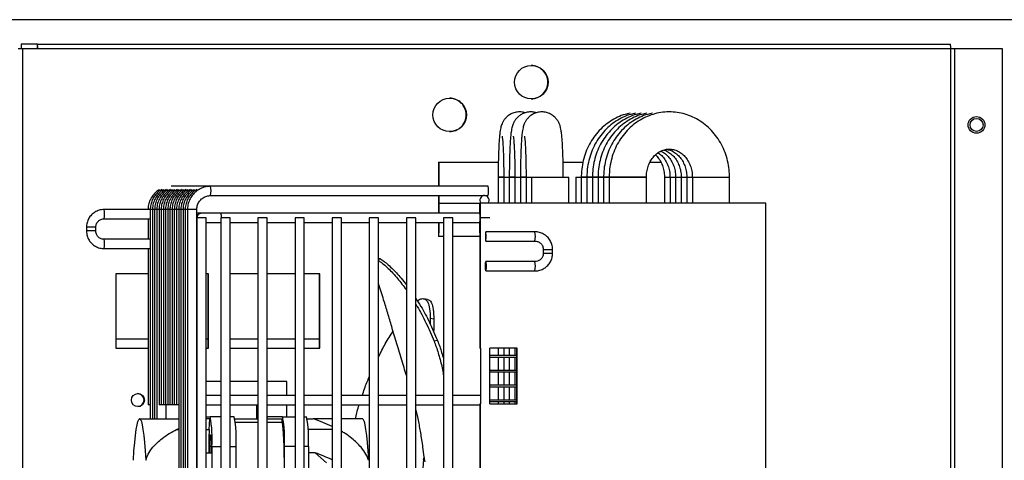
# Model space of a CAD drawing. Units: millimetres. Extents: x 19805 to 43817, y 301 to 7730.
# Drawn here: x 21750 to 22015, y 3484 to 3603 of the extents above; entities that cross this region are included whole.
import ezdxf

# ---------------------------------------------------------------- set-up
doc = ezdxf.new("R2010")
doc.units = ezdxf.units.MM

msp = doc.modelspace()

# ---------------------------------------------------------------- linework, layer by layer
at = {"color": 7, "linetype": 'Continuous', "lineweight": 25}
for p, q in [((22046.44, 3602.85), (21696.14, 3602.85)), ((21750.83, 3596.26), (21750.83, 3595.06)), ((21755.2, 3596.26), (21750.83, 3596.26)), ((21755.2, 3596.26), (22000.74, 3596.26)), ((21755.2, 3595.06), (21755.2, 3596.26)), ((21751.28, 3595.05), (21750, 3595.05)), ((21755.2, 3595.06), (21750.83, 3595.06)), ((21755.27, 3595.05), (21751.28, 3595.05)), ((22000.81, 3595.05), (21755.27, 3595.05)), ((22000.81, 3314.05), (22000.81, 3595.05)), ((22001.95, 3595.05), (22000.81, 3595.05)), ((22001.95, 3314.05), (22001.95, 3595.05)), ((22001.96, 3595.05), (22001.95, 3595.05)), ((22001.96, 3314.05), (22001.96, 3595.05)), ((22014.75, 3595.05), (22001.96, 3595.05)), ((22014.75, 3314.05), (22014.75, 3595.05)), ((21863.08, 3564.55), (21863.08, 3558.05)), ((21863.08, 3564.55), (21863.14, 3564.55)), ((21863.14, 3564.55), (21863.14, 3558.05)), ((21863.14, 3564.55), (21879.13, 3564.55)), ((21896.55, 3564.55), (21901.89, 3564.55)), ((21919.95, 3564.55), (21922.81, 3564.55)), ((21879.09, 3560.55), (21879.09, 3553.55)), ((21879.09, 3560.55), (21880.59, 3560.55)), ((21879.1, 3560.55), (21879.09, 3560.55)), ((21880.59, 3560.55), (21879.1, 3560.55)), ((21880.59, 3560.55), (21880.59, 3553.55)), ((21880.59, 3560.55), (21882.1, 3560.55)), ((21880.59, 3560.55), (21882.1, 3560.55)), ((21882.09, 3560.55), (21882.09, 3553.55)), ((21882.09, 3560.55), (21883.59, 3560.55)), ((21882.1, 3560.55), (21882.09, 3560.55)), ((21883.59, 3560.55), (21882.1, 3560.55)), ((21883.59, 3560.55), (21883.59, 3553.55)), ((21883.59, 3560.55), (21885.1, 3560.55)), ((21883.59, 3560.55), (21885.1, 3560.55)), ((21885.09, 3560.55), (21885.09, 3553.55)), ((21885.09, 3560.55), (21886.59, 3560.55)), ((21885.1, 3560.55), (21885.09, 3560.55)), ((21886.6, 3560.55), (21885.1, 3560.55)), ((21886.59, 3560.55), (21886.59, 3553.55)), ((21886.59, 3560.55), (21888.1, 3560.55)), ((21886.59, 3560.55), (21888.1, 3560.55)), ((21888.09, 3560.55), (21888.09, 3553.55)), ((21888.09, 3560.55), (21898.09, 3560.55)), ((21898.09, 3553.55), (21898.09, 3560.55)), ((21899.95, 3560.55), (21899.95, 3553.55)), ((21899.95, 3560.55), (21901.45, 3560.55)), ((21901.45, 3560.55), (21901.45, 3553.55)), ((21901.45, 3560.55), (21902.95, 3560.55)), ((21902.95, 3560.55), (21901.45, 3560.55)), ((21902.95, 3560.55), (21902.95, 3553.55)), ((21902.95, 3560.55), (21904.45, 3560.55)), ((21904.45, 3560.55), (21902.95, 3560.55)), ((21904.45, 3560.55), (21904.45, 3553.55)), ((21904.45, 3560.55), (21905.95, 3560.55)), ((21905.95, 3560.55), (21904.45, 3560.55)), ((21905.95, 3560.55), (21905.95, 3553.55)), ((21905.95, 3560.55), (21907.41, 3560.55)), ((21907.45, 3560.55), (21905.95, 3560.55)), ((21907.45, 3560.55), (21907.45, 3553.55)), ((21907.45, 3560.55), (21908.95, 3560.55)), ((21908.95, 3560.55), (21907.45, 3560.55)), ((21908.95, 3560.55), (21908.95, 3553.55)), ((21908.95, 3560.55), (21918.95, 3560.55)), ((21916.71, 3560.55), (21908.95, 3560.55)), ((21918.95, 3560.55), (21916.71, 3560.55)), ((21918.95, 3553.55), (21918.95, 3560.55)), ((21923.82, 3560.55), (21923.82, 3553.55)), ((21923.82, 3560.55), (21925.32, 3560.55)), ((21923.82, 3560.55), (21925.32, 3560.55)), ((21925.32, 3560.55), (21925.32, 3553.55)), ((21925.32, 3560.55), (21926.82, 3560.55)), ((21925.32, 3560.55), (21926.82, 3560.55)), ((21926.82, 3560.55), (21926.82, 3553.55)), ((21926.82, 3560.55), (21928.32, 3560.55)), ((21926.82, 3560.55), (21928.32, 3560.55)), ((21928.32, 3560.55), (21928.32, 3553.55)), ((21928.32, 3560.55), (21929.82, 3560.55)), ((21928.32, 3560.55), (21929.82, 3560.55)), ((21929.82, 3560.55), (21929.82, 3553.55)), ((21929.82, 3560.55), (21931.32, 3560.55)), ((21929.82, 3560.55), (21931.32, 3560.55)), ((21931.32, 3560.55), (21931.32, 3553.55)), ((21931.32, 3560.55), (21941.32, 3560.55)), ((21931.32, 3560.55), (21941.32, 3560.55)), ((21941.32, 3553.55), (21941.32, 3560.55)), ((21791.77, 3558.05), (21791.18, 3558.05)), ((21792.36, 3558.05), (21791.77, 3558.05)), ((21792.95, 3558.05), (21792.36, 3558.05)), ((21793.54, 3558.05), (21792.95, 3558.05)), ((21794.12, 3558.05), (21793.54, 3558.05)), ((21794.71, 3558.05), (21794.12, 3558.05)), ((21795.3, 3558.05), (21794.71, 3558.05)), ((21795.89, 3558.05), (21795.3, 3558.05)), ((21796.48, 3558.05), (21795.89, 3558.05)), ((21797.06, 3558.05), (21796.48, 3558.05)), ((21797.65, 3558.05), (21797.06, 3558.05)), ((21798.24, 3558.05), (21797.65, 3558.05)), ((21798.83, 3558.05), (21798.24, 3558.05)), ((21799.42, 3558.05), (21798.83, 3558.05)), ((21800, 3558.05), (21799.42, 3558.05)), ((21800.59, 3558.05), (21800, 3558.05)), ((21801.18, 3558.05), (21800.59, 3558.05)), ((21801.77, 3558.05), (21801.18, 3558.05)), ((21876.38, 3558.05), (21801.77, 3558.05)), ((21801.77, 3555.55), (21875.14, 3555.55)), ((21863.08, 3555.55), (21863.08, 3550.8)), ((21863.14, 3555.55), (21863.14, 3550.8)), ((21875.43, 3555.55), (21875.14, 3555.55)), ((21875.43, 3555.55), (21876.38, 3555.55)), ((21785.53, 3551.8), (21773.12, 3551.8)), ((21785.53, 3551.8), (21785.53, 3495.55)), ((21786.12, 3551.8), (21786.12, 3495.55)), ((21786.71, 3551.8), (21786.71, 3495.55)), ((21787.3, 3551.8), (21787.3, 3495.55)), ((21787.88, 3551.8), (21787.88, 3499.3)), ((21788.47, 3551.8), (21788.47, 3499.3)), ((21789.06, 3551.8), (21789.06, 3499.3)), ((21789.65, 3551.8), (21789.65, 3499.3)), ((21790.24, 3551.8), (21790.24, 3499.3)), ((21790.82, 3551.8), (21790.82, 3499.3)), ((21791.41, 3551.8), (21791.41, 3499.3)), ((21792, 3551.8), (21792, 3499.3)), ((21792.59, 3551.8), (21792.59, 3499.3)), ((21793.18, 3551.8), (21793.18, 3357.3)), ((21793.76, 3551.8), (21793.76, 3357.3)), ((21794.35, 3551.8), (21794.35, 3357.3)), ((21794.94, 3551.8), (21794.94, 3357.3)), ((21795.53, 3551.8), (21795.53, 3357.3)), ((21798.03, 3357.3), (21798.03, 3551.8)), ((21863.17, 3553.55), (21863.17, 3550.8)), ((21863.17, 3553.55), (21874.09, 3553.55)), ((21874.09, 3553.55), (21874.09, 3550.78)), ((21874.09, 3553.55), (21874.12, 3553.55)), ((21874.12, 3553.55), (21874.12, 3550.55)), ((21874.12, 3553.55), (21874.18, 3553.55)), ((21874.18, 3553.55), (21874.18, 3544.55)), ((21874.24, 3553.55), (21874.18, 3553.55)), ((21874.18, 3553.55), (21874.18, 3514.55)), ((21874.24, 3553.55), (21874.24, 3514.55)), ((21951.1, 3553.55), (21874.24, 3553.55)), ((21951.1, 3355.55), (21951.1, 3553.55)), ((21773.12, 3549.3), (21785.53, 3549.3)), ((21784.94, 3549.3), (21784.94, 3543.8)), ((21799.31, 3550.8), (21798.03, 3550.8)), ((21798.07, 3549.55), (21798.07, 3359.55)), ((21800.57, 3549.55), (21798.07, 3549.55)), ((21804.6, 3550.8), (21799.31, 3550.8)), ((21800.57, 3359.55), (21800.57, 3549.55)), ((21804.5, 3549.55), (21804.5, 3359.55)), ((21807, 3549.55), (21804.5, 3549.55)), ((21874.07, 3550.8), (21804.6, 3550.8)), ((21807, 3359.55), (21807, 3549.55)), ((21814.48, 3549.55), (21814.48, 3359.55)), ((21816.98, 3549.55), (21814.48, 3549.55)), ((21816.98, 3359.55), (21816.98, 3549.55)), ((21824.46, 3549.55), (21824.46, 3359.55)), ((21826.96, 3549.55), (21824.46, 3549.55)), ((21826.96, 3359.55), (21826.96, 3549.55)), ((21834.44, 3549.55), (21834.44, 3359.55)), ((21836.94, 3549.55), (21834.44, 3549.55)), ((21836.94, 3359.55), (21836.94, 3549.55)), ((21844.43, 3549.55), (21844.43, 3359.55)), ((21846.93, 3549.55), (21844.43, 3549.55)), ((21846.93, 3359.55), (21846.93, 3549.55)), ((21854.41, 3549.55), (21854.41, 3359.55)), ((21856.91, 3549.55), (21854.41, 3549.55)), ((21856.91, 3359.55), (21856.91, 3549.55)), ((21864.39, 3549.55), (21864.39, 3359.55)), ((21866.89, 3549.55), (21864.39, 3549.55)), ((21866.89, 3359.55), (21866.89, 3549.55)), ((21874.12, 3548.55), (21874.12, 3545.55)), ((21876.86, 3549.55), (21874.41, 3549.55)), ((21768.37, 3547.05), (21768.37, 3546.05)), ((21770.87, 3546.05), (21770.87, 3547.05)), ((21798.03, 3548.3), (21798.07, 3548.3)), ((21800.57, 3548.3), (21804.5, 3548.3)), ((21807, 3548.3), (21814.48, 3548.3)), ((21816.98, 3548.3), (21824.46, 3548.3)), ((21826.96, 3548.3), (21834.44, 3548.3)), ((21836.94, 3548.3), (21844.43, 3548.3)), ((21846.93, 3548.3), (21854.41, 3548.3)), ((21856.91, 3548.3), (21864.39, 3548.3)), ((21863.08, 3548.3), (21863.08, 3544.55)), ((21863.14, 3548.3), (21863.14, 3545.55)), ((21863.17, 3548.3), (21863.17, 3545.55)), ((21866.89, 3548.3), (21874.07, 3548.3)), ((21874.09, 3548.33), (21874.09, 3545.55)), ((21785.53, 3543.8), (21773.12, 3543.8)), ((21864.39, 3544.55), (21863.08, 3544.55)), ((21863.17, 3545.55), (21863.14, 3545.55)), ((21874.18, 3544.55), (21866.89, 3544.55)), ((21874.12, 3545.55), (21874.09, 3545.55)), ((21875.72, 3545.44), (21875.7, 3545.03)), ((21875.7, 3545.03), (21875.7, 3544.55)), ((21875.7, 3544.55), (21875.7, 3544.07)), ((21875.7, 3544.07), (21875.72, 3543.67)), ((21875.74, 3545.71), (21875.72, 3545.44)), ((21875.72, 3543.67), (21875.74, 3543.4)), ((21875.77, 3545.8), (21875.74, 3545.71)), ((21875.74, 3543.4), (21875.77, 3543.3)), ((21889, 3545.8), (21875.77, 3545.8)), ((21875.8, 3545.71), (21875.77, 3545.8)), ((21875.77, 3543.3), (21875.8, 3543.4)), ((21875.77, 3543.3), (21889, 3543.3)), ((21875.82, 3545.44), (21875.8, 3545.71)), ((21875.8, 3543.4), (21875.82, 3543.67)), ((21875.84, 3545.03), (21875.82, 3545.44)), ((21875.82, 3543.67), (21875.84, 3544.07)), ((21875.85, 3544.55), (21875.84, 3545.03)), ((21875.84, 3544.07), (21875.85, 3544.55)), ((21773.12, 3541.3), (21785.53, 3541.3)), ((21784.94, 3541.3), (21784.94, 3499.3)), ((21891.24, 3541.05), (21891.24, 3540.05)), ((21893.74, 3540.05), (21893.74, 3541.05)), ((21846.93, 3538.61), (21846.93, 3538.61)), ((21875.7, 3537.03), (21875.72, 3537.44)), ((21875.7, 3536.55), (21875.7, 3537.03)), ((21875.7, 3536.07), (21875.7, 3536.55)), ((21875.72, 3535.67), (21875.7, 3536.07)), ((21875.72, 3537.44), (21875.74, 3537.71)), ((21875.74, 3535.4), (21875.72, 3535.67)), ((21875.74, 3537.71), (21875.77, 3537.8)), ((21875.77, 3535.3), (21875.74, 3535.4)), ((21889, 3537.8), (21875.77, 3537.8)), ((21875.77, 3537.8), (21875.8, 3537.71)), ((21875.8, 3535.4), (21875.77, 3535.3)), ((21875.77, 3535.3), (21889, 3535.3)), ((21875.8, 3537.71), (21875.82, 3537.44)), ((21875.82, 3535.67), (21875.8, 3535.4)), ((21875.82, 3537.44), (21875.84, 3537.03)), ((21875.84, 3536.07), (21875.82, 3535.67)), ((21875.84, 3537.03), (21875.85, 3536.55)), ((21875.85, 3536.55), (21875.84, 3536.07)), ((21784.94, 3534.55), (21776.24, 3534.55)), ((21776.24, 3534.55), (21776.24, 3514.55)), ((21798.07, 3534.55), (21798.03, 3534.55)), ((21801.19, 3534.55), (21800.57, 3534.55)), ((21801.12, 3514.55), (21801.12, 3534.55)), ((21801.19, 3514.55), (21801.19, 3534.55)), ((21814.48, 3534.55), (21807, 3534.55)), ((21824.46, 3534.55), (21816.98, 3534.55)), ((21831.12, 3534.55), (21826.96, 3534.55)), ((21831.04, 3514.55), (21831.04, 3534.55)), ((21831.12, 3514.55), (21831.12, 3534.55)), ((21860.08, 3527.64), (21859.09, 3527.82)), ((21861.81, 3522.34), (21860.84, 3522.46)), ((21784.94, 3516.9), (21776.24, 3516.9)), ((21798.07, 3516.9), (21798.03, 3516.9)), ((21801.12, 3516.9), (21800.57, 3516.9)), ((21814.48, 3516.9), (21807, 3516.9)), ((21824.46, 3516.9), (21816.98, 3516.9)), ((21831.04, 3516.9), (21826.96, 3516.9)), ((21776.24, 3514.55), (21784.94, 3514.55)), ((21798.03, 3514.55), (21798.07, 3514.55)), ((21800.57, 3514.55), (21801.19, 3514.55)), ((21807, 3514.55), (21814.48, 3514.55)), ((21816.98, 3514.55), (21824.46, 3514.55)), ((21826.96, 3514.55), (21831.12, 3514.55)), ((21862.79, 3516.54), (21861.84, 3516.42)), ((21874.18, 3514.55), (21874.24, 3514.55)), ((21874.41, 3514.55), (21874.24, 3514.55)), ((21874.37, 3514.55), (21874.37, 3499.55)), ((21884.22, 3514.55), (21876.86, 3514.55)), ((21876.87, 3499.55), (21876.87, 3514.55)), ((21879.09, 3514.55), (21879.09, 3512.55)), ((21880.59, 3514.55), (21880.59, 3512.55)), ((21882.09, 3514.55), (21882.09, 3512.55)), ((21883.59, 3514.55), (21883.59, 3512.55)), ((21884.16, 3499.55), (21884.16, 3514.55)), ((21884.22, 3499.55), (21884.22, 3514.55)), ((21884.16, 3512.55), (21876.87, 3512.55)), ((21884.16, 3512.05), (21876.87, 3512.05)), ((21879.09, 3512.05), (21879.09, 3508.55)), ((21880.59, 3512.05), (21880.59, 3508.55)), ((21882.09, 3512.05), (21882.09, 3508.55)), ((21883.59, 3512.05), (21883.59, 3508.55)), ((21884.16, 3508.55), (21876.87, 3508.55)), ((21884.16, 3508.05), (21876.87, 3508.05)), ((21879.09, 3508.05), (21879.09, 3504.55)), ((21880.59, 3508.05), (21880.59, 3504.55)), ((21882.09, 3508.05), (21882.09, 3504.55)), ((21883.59, 3508.05), (21883.59, 3504.55)), ((21804.5, 3505.55), (21800.57, 3505.55)), ((21814.48, 3505.55), (21807, 3505.55)), ((21822.3, 3505.55), (21816.98, 3505.55)), ((21822.3, 3501.8), (21822.3, 3505.55)), ((21884.16, 3504.55), (21876.87, 3504.55)), ((21884.16, 3504.05), (21876.87, 3504.05)), ((21879.09, 3504.05), (21879.09, 3500.55)), ((21880.59, 3504.05), (21880.59, 3500.55)), ((21882.09, 3504.05), (21882.09, 3500.55)), ((21883.59, 3504.05), (21883.59, 3500.55)), ((21798.07, 3501.8), (21798.03, 3501.8)), ((21804.5, 3501.8), (21800.57, 3501.8)), ((21814.48, 3501.8), (21807, 3501.8)), ((21824.46, 3501.8), (21816.98, 3501.8)), ((21834.44, 3501.8), (21826.96, 3501.8)), ((21844.43, 3501.8), (21836.94, 3501.8)), ((21854.41, 3501.8), (21846.93, 3501.8)), ((21864.39, 3501.8), (21856.91, 3501.8)), ((21874.37, 3501.8), (21866.89, 3501.8)), ((21784.95, 3499.3), (21784.94, 3499.3)), ((21785.53, 3499.3), (21784.95, 3499.3)), ((21788.47, 3499.3), (21787.88, 3499.3)), ((21789.06, 3499.3), (21788.47, 3499.3)), ((21789.65, 3499.3), (21789.06, 3499.3)), ((21790.24, 3499.3), (21789.65, 3499.3)), ((21789.8, 3495.55), (21789.8, 3499.3)), ((21790.82, 3499.3), (21790.24, 3499.3)), ((21791.41, 3499.3), (21790.82, 3499.3)), ((21792, 3499.3), (21791.41, 3499.3)), ((21792.59, 3499.3), (21792, 3499.3)), ((21793.18, 3499.3), (21792.59, 3499.3)), ((21798.03, 3499.3), (21798.07, 3499.3)), ((21800.57, 3499.3), (21804.5, 3499.3)), ((21807, 3499.3), (21814.48, 3499.3)), ((21814.17, 3498.93), (21813.97, 3499.3)), ((21814.17, 3499.08), (21814.04, 3499.3)), ((21814.17, 3495.55), (21814.17, 3499.3)), ((21814.32, 3495.55), (21814.32, 3499.3)), ((21816.98, 3499.3), (21824.46, 3499.3)), ((21822.3, 3496.05), (21822.3, 3499.3)), ((21826.96, 3499.3), (21834.44, 3499.3)), ((21836.94, 3499.3), (21844.43, 3499.3)), ((21846.93, 3499.3), (21854.41, 3499.3)), ((21856.91, 3499.3), (21864.39, 3499.3)), ((21866.89, 3499.3), (21874.18, 3499.3)), ((21874.18, 3499.55), (21874.18, 3409.55)), ((21874.18, 3499.55), (21874.24, 3499.55)), ((21874.24, 3499.55), (21874.24, 3409.55)), ((21874.24, 3499.55), (21874.41, 3499.55)), ((21876.86, 3499.55), (21884.22, 3499.55)), ((21884.16, 3500.55), (21876.87, 3500.55)), ((21884.16, 3500.05), (21876.87, 3500.05)), ((21879.09, 3500.05), (21879.09, 3499.55)), ((21880.59, 3500.05), (21880.59, 3499.55)), ((21882.09, 3500.05), (21882.09, 3499.55)), ((21883.59, 3500.05), (21883.59, 3499.55)), ((21782.43, 3495.37), (21782.66, 3495.55)), ((21782.54, 3495.51), (21782.53, 3495.5)), ((21782.55, 3495.52), (21782.54, 3495.51)), ((21782.56, 3495.53), (21782.55, 3495.52)), ((21782.57, 3495.53), (21782.56, 3495.53)), ((21782.58, 3495.54), (21782.57, 3495.53)), ((21782.59, 3495.55), (21782.58, 3495.54)), ((21782.59, 3495.55), (21782.66, 3495.55)), ((21782.66, 3495.55), (21782.9, 3495.37)), ((21782.66, 3495.55), (21793.18, 3495.55)), ((21798.03, 3496.05), (21798.07, 3496.05)), ((21800.57, 3496.05), (21801.64, 3496.05)), ((21801.54, 3495.55), (21800.57, 3495.55)), ((21801.37, 3492.65), (21801.54, 3495.55)), ((21804.5, 3496.05), (21801.64, 3496.05)), ((21808.13, 3496.05), (21807, 3496.05)), ((21808.3, 3495.55), (21814.48, 3495.55)), ((21816.99, 3495.9), (21816.98, 3495.85)), ((21816.98, 3495.55), (21820.87, 3495.55)), ((21817.09, 3496.05), (21816.99, 3495.9)), ((21821.11, 3496.05), (21817.09, 3496.05)), ((21820.87, 3495.55), (21820.87, 3494.55)), ((21821.11, 3496.05), (21824.46, 3496.05)), ((21826.96, 3496.05), (21827.6, 3496.05)), ((21827.76, 3495.55), (21829.33, 3495.55)), ((21834.44, 3495.55), (21829.33, 3495.55)), ((21842.63, 3495.55), (21836.94, 3495.55)), ((21840.74, 3495.55), (21841.06, 3497.09)), ((21842.64, 3495.54), (21842.63, 3495.55)), ((21842.65, 3495.53), (21842.64, 3495.54)), ((21842.66, 3495.53), (21842.65, 3495.53)), ((21842.67, 3495.52), (21842.66, 3495.53)), ((21842.68, 3495.51), (21842.67, 3495.52)), ((21842.69, 3495.5), (21842.68, 3495.51)), ((21781.76, 3492.65), (21781.98, 3493.91)), ((21781.98, 3493.91), (21782.2, 3494.82)), ((21782.2, 3494.82), (21782.43, 3495.37)), ((21782.53, 3495.49), (21782.52, 3495.48)), ((21782.53, 3495.5), (21782.53, 3495.49)), ((21782.9, 3495.37), (21783.13, 3494.82)), ((21783.13, 3494.82), (21783.35, 3493.91)), ((21783.35, 3493.91), (21783.57, 3492.65)), ((21792.61, 3492.65), (21793.18, 3492.92)), ((21814.48, 3494.55), (21808.41, 3494.55)), ((21820.87, 3494.55), (21816.98, 3494.55)), ((21820.87, 3494.55), (21820.99, 3494.35)), ((21820.99, 3494.35), (21821.11, 3493.75)), ((21821.11, 3493.75), (21821.22, 3492.78)), ((21842.69, 3495.49), (21842.69, 3495.5)), ((21842.7, 3495.48), (21842.69, 3495.49)), ((21842.7, 3495.48), (21842.79, 3495.37)), ((21842.79, 3495.37), (21843.02, 3494.82)), ((21843.02, 3494.82), (21843.24, 3493.91)), ((21843.24, 3493.91), (21843.46, 3492.65)), ((21781.34, 3489.13), (21781.54, 3491.05)), ((21781.54, 3491.05), (21781.76, 3492.65)), ((21783.57, 3492.65), (21783.78, 3491.05)), ((21783.78, 3491.05), (21783.99, 3489.13)), ((21801.42, 3488.05), (21801.53, 3491.23)), ((21801.53, 3491.23), (21801.75, 3491.23)), ((21801.75, 3491.23), (21801.86, 3488.05)), ((21821.22, 3492.78), (21821.31, 3491.48)), ((21821.31, 3491.48), (21821.39, 3489.89)), ((21843.46, 3492.65), (21843.68, 3491.05)), ((21843.68, 3491.05), (21843.88, 3489.13)), ((21781.15, 3486.89), (21781.34, 3489.13)), ((21783.99, 3489.13), (21784.18, 3486.89)), ((21801.48, 3486.36), (21801.42, 3488.05)), ((21801.86, 3488.05), (21801.42, 3488.05)), ((21801.86, 3488.05), (21801.8, 3486.36)), ((21802.12, 3488.05), (21802.12, 3421.05)), ((21808.61, 3421.05), (21808.61, 3488.05)), ((21821.39, 3489.89), (21821.45, 3488.07)), ((21821.45, 3488.07), (21821.49, 3486.1)), ((21821.59, 3421.05), (21821.59, 3488.05)), ((21828.08, 3488.05), (21828.08, 3421.05)), ((21843.88, 3489.13), (21844.07, 3486.89)), ((21780.98, 3484.36), (21781.15, 3486.89)), ((21784.18, 3486.89), (21784.35, 3484.36)), ((21800.57, 3486.36), (21802.09, 3486.36)), ((21802.09, 3486.36), (21802.09, 3422.75)), ((21821.49, 3486.1), (21821.5, 3484.05)), ((21829.88, 3486.36), (21828.08, 3486.36)), ((21829.88, 3486.36), (21832.89, 3483.66)), ((21844.07, 3486.89), (21844.24, 3484.36)), ((21859.05, 3484.51), (21859.21, 3485.1)), ((21859.05, 3484.52), (21859.17, 3484.97)), ((21859.12, 3484.83), (21859.26, 3485.23)), ((21859.17, 3484.97), (21859.26, 3485.23)), ((21859.21, 3485.1), (21859.25, 3485.22)), ((21858.76, 3479.69), (21859.07, 3484.67)), ((21859.05, 3484.54), (21859.12, 3484.83))]:
    msp.add_line(p, q, dxfattribs=at)
at = {"color": 8, "linetype": 'Continuous', "lineweight": 25}
for p, q in [((21751.28, 3356.9), (21751.28, 3595.05)), ((21786.11, 3551.8), (21785.53, 3551.8)), ((21786.71, 3551.8), (21786.12, 3551.8)), ((21787.28, 3551.8), (21786.71, 3551.8)), ((21787.87, 3551.8), (21787.3, 3551.8)), ((21788.46, 3551.8), (21787.88, 3551.8)), ((21789.06, 3551.8), (21788.47, 3551.8)), ((21789.65, 3551.8), (21789.06, 3551.8)), ((21790.22, 3551.8), (21789.65, 3551.8)), ((21790.82, 3551.8), (21790.24, 3551.8)), ((21791.4, 3551.8), (21790.82, 3551.8)), ((21791.99, 3551.8), (21791.41, 3551.8)), ((21792.59, 3551.8), (21792, 3551.8)), ((21793.16, 3551.8), (21792.59, 3551.8)), ((21793.75, 3551.8), (21793.18, 3551.8)), ((21794.35, 3551.8), (21793.76, 3551.8)), ((21794.93, 3551.8), (21794.35, 3551.8)), ((21795.51, 3551.8), (21794.94, 3551.8)), ((21798.03, 3551.8), (21795.53, 3551.8)), ((21770.87, 3547.05), (21768.37, 3547.05)), ((21770.87, 3546.05), (21768.37, 3546.05)), ((21891.24, 3541.05), (21893.74, 3541.05)), ((21847.51, 3538.49), (21846.93, 3538.41)), ((21891.24, 3540.05), (21893.74, 3540.05)), ((21798.07, 3500.73), (21798.06, 3500.55)), ((21798.06, 3500.55), (21798.07, 3500.37)), ((21792.61, 3492.65), (21793.18, 3492.65)), ((21798.03, 3492.65), (21798.07, 3492.65)), ((21800.57, 3492.65), (21801.37, 3492.65)), ((21834.44, 3492.65), (21827.99, 3492.65)), ((21802.12, 3488.05), (21804.5, 3488.05)), ((21807, 3488.05), (21808.61, 3488.05)), ((21824.46, 3488.05), (21821.59, 3488.05)), ((21828.08, 3488.05), (21826.96, 3488.05))]:
    msp.add_line(p, q, dxfattribs=at)
at = {"color": 7, "linetype": 'Continuous', "lineweight": 25}
for centre, radius in [((21888.01, 3586.05), 4.5), ((21866.05, 3577.25), 4.5), ((22007.75, 3574.55), 2.25), ((22007.75, 3574.55), 1.75), ((21782.2, 3500.55), 1.75)]:
    msp.add_circle(centre, radius, dxfattribs=at)
for centre, radius, start, end in [((21750.17, 3595.35), 5.11, 356.6196, 10.2474), ((21995.72, 3595.35), 5.1, 356.6114, 10.2557), ((21755.16, 3595.06), 0.0446, 356.9542, 9.8587), ((21887.94, 3586.06), 4.5, 359.9444, 89.9523), ((21887.94, 3586.05), 4.5, 270.0477, 0.0556), ((21865.98, 3577.26), 4.5, 359.9437, 89.953), ((21865.98, 3577.25), 4.5, 270.047, 0.0563), ((21869.42, 3556.8), 7.08, 349.8293, 10.1707), ((21875.43, 3554.3), 1.25, 90.0893, 216.8633), ((21875.42, 3554.3), 1.25, 323.1392, 89.9082), ((21782.13, 3500.55), 1.75, 359.9471, 88.768), ((21782.13, 3500.55), 1.75, 271.2336, 0.0513), ((21768.43, 3490.05), 33.75, 356.6155, 10.2517), ((21774.92, 3490.05), 33.75, 356.615, 10.2526), ((21787.9, 3490.05), 33.75, 356.6149, 10.2523), ((21794.38, 3490.05), 33.75, 356.6149, 10.2523), ((21808, 3436.58), 62.71, 65.0578, 70.116), ((21890.87, 3488.07), 89.62, 177.0711, 181.093), ((21808.48, 3427.2), 62.92, 65.623, 70.1114)]:
    msp.add_arc(centre, radius, start, end, dxfattribs=at)
at = {"color": 8, "linetype": 'Continuous', "lineweight": 25}
for centre, radius, start, end in [((21794.8, 3556.8), 7.08, 349.8264, 10.1749), ((21766.15, 3550.55), 7.08, 349.8255, 10.1772), ((21799.31, 3549.55), 1.25, 90.075, 188.3659), ((21799.41, 3549.86), 5.27, 356.6158, 10.2526), ((21766.15, 3542.55), 7.08, 349.8228, 10.1745), ((21882.03, 3544.55), 7.08, 349.8273, 10.1727), ((21882.03, 3536.55), 7.08, 349.8267, 10.1733)]:
    msp.add_arc(centre, radius, start, end, dxfattribs=at)
at = {"color": 7, "linetype": 'Continuous', "lineweight": 25}
for points, knots in [([(21886.4, 3577.81), (21886.39, 3577.81), (21886.03, 3577.97), (21885.17, 3578.07), (21883.96, 3578.03), (21882.82, 3577.68), (21881.9, 3577.15), (21881.18, 3576.52), (21880.63, 3575.84), (21880.25, 3575.17), (21880, 3574.56), (21879.83, 3573.99), (21879.69, 3573.35), (21879.56, 3572.54), (21879.44, 3571.44), (21879.34, 3570.04), (21879.25, 3568.44), (21879.18, 3566.65), (21879.13, 3564.74), (21879.1, 3562.78), (21879.09, 3561.37), (21879.09, 3560.64), (21879.09, 3560.55)], [0, 0, 0, 0, 0.000528, 0.045297, 0.094371, 0.138078, 0.177762, 0.214352, 0.248268, 0.279885, 0.310713, 0.344326, 0.386098, 0.44953, 0.530807, 0.607351, 0.68793, 0.765778, 0.842455, 0.918575, 0.990386, 1, 1, 1, 1]), ([(21889.4, 3577.81), (21889.39, 3577.81), (21889.03, 3577.97), (21888.17, 3578.07), (21886.96, 3578.03), (21885.82, 3577.68), (21884.9, 3577.15), (21884.18, 3576.52), (21883.63, 3575.84), (21883.25, 3575.17), (21883, 3574.56), (21882.83, 3573.99), (21882.69, 3573.35), (21882.56, 3572.54), (21882.44, 3571.44), (21882.34, 3570.04), (21882.25, 3568.44), (21882.18, 3566.65), (21882.13, 3564.74), (21882.1, 3562.78), (21882.09, 3561.37), (21882.09, 3560.64), (21882.09, 3560.55)], [0, 0, 0, 0, 0.0005283, 0.0452974, 0.0943712, 0.1380781, 0.1777619, 0.2143523, 0.2482678, 0.2798856, 0.310714, 0.3443265, 0.386099, 0.4495304, 0.5308054, 0.6073498, 0.6879305, 0.7657784, 0.842455, 0.9185755, 0.9903857, 1, 1, 1, 1]), ([(21896.59, 3560.55), (21896.59, 3560.91), (21896.59, 3561.94), (21896.57, 3563.64), (21896.54, 3565.59), (21896.48, 3567.42), (21896.4, 3569.11), (21896.31, 3570.62), (21896.19, 3571.96), (21896.07, 3572.95), (21895.92, 3573.77), (21895.73, 3574.46), (21895.41, 3575.23), (21894.97, 3575.97), (21894.31, 3576.72), (21893.44, 3577.38), (21892.39, 3577.86), (21891.18, 3578.09), (21889.95, 3578.03), (21888.82, 3577.68), (21887.9, 3577.15), (21887.18, 3576.52), (21886.63, 3575.84), (21886.25, 3575.17), (21886, 3574.56), (21885.83, 3573.99), (21885.69, 3573.35), (21885.56, 3572.54), (21885.44, 3571.44), (21885.34, 3570.04), (21885.25, 3568.44), (21885.18, 3566.65), (21885.13, 3564.74), (21885.1, 3562.78), (21885.09, 3561.37), (21885.09, 3560.64), (21885.09, 3560.55)], [0, 0, 0, 0, 0.021119, 0.061379, 0.101723, 0.14221, 0.182972, 0.224259, 0.266634, 0.31182, 0.339697, 0.366258, 0.38406, 0.402824, 0.423413, 0.445505, 0.468705, 0.492503, 0.51859, 0.541824, 0.562918, 0.582369, 0.600398, 0.617204, 0.633592, 0.651459, 0.673665, 0.707383, 0.750588, 0.791277, 0.834111, 0.875493, 0.916253, 0.956717, 0.994889, 1, 1, 1, 1]), ([(21914.56, 3577.7), (21914.12, 3577.61), (21912.96, 3577.37), (21911.18, 3576.65), (21909.25, 3575.59), (21907.47, 3574.24), (21905.87, 3572.66), (21904.48, 3570.85), (21903.33, 3568.85), (21902.43, 3566.7), (21901.81, 3564.43), (21901.5, 3562.37), (21901.47, 3561.07), (21901.45, 3560.55)], [0, 0, 0, 0, 0.0596385, 0.1555233, 0.2516007, 0.3480129, 0.4448588, 0.5421768, 0.6399633, 0.7381743, 0.8367513, 0.9356271, 1, 1, 1, 1]), ([(21916.06, 3577.7), (21915.62, 3577.61), (21914.46, 3577.37), (21912.68, 3576.65), (21910.75, 3575.59), (21908.97, 3574.24), (21907.37, 3572.66), (21905.98, 3570.85), (21904.83, 3568.85), (21903.93, 3566.7), (21903.31, 3564.43), (21903, 3562.37), (21902.97, 3561.07), (21902.95, 3560.55)], [0, 0, 0, 0, 0.059638, 0.155524, 0.2516, 0.348014, 0.444859, 0.542177, 0.639964, 0.738175, 0.836751, 0.935627, 1, 1, 1, 1]), ([(21917.56, 3577.7), (21917.12, 3577.61), (21915.96, 3577.37), (21914.18, 3576.65), (21912.25, 3575.59), (21910.47, 3574.24), (21908.87, 3572.66), (21907.48, 3570.85), (21906.33, 3568.85), (21905.43, 3566.7), (21904.81, 3564.43), (21904.5, 3562.37), (21904.47, 3561.07), (21904.45, 3560.55)], [0, 0, 0, 0, 0.0596393, 0.1555233, 0.2515996, 0.3480128, 0.4448593, 0.5421773, 0.6399633, 0.7381745, 0.8367513, 0.9356272, 1, 1, 1, 1]), ([(21919.06, 3577.7), (21918.62, 3577.61), (21917.46, 3577.37), (21915.68, 3576.65), (21913.75, 3575.59), (21911.97, 3574.24), (21910.37, 3572.66), (21908.98, 3570.85), (21907.83, 3568.85), (21906.93, 3566.7), (21906.31, 3564.43), (21906, 3562.37), (21905.97, 3561.07), (21905.95, 3560.55)], [0, 0, 0, 0, 0.0596385, 0.1555233, 0.2516007, 0.348013, 0.4448589, 0.5421769, 0.6399634, 0.7381744, 0.8367512, 0.9356271, 1, 1, 1, 1]), ([(21920.63, 3577.71), (21920.16, 3577.62), (21918.98, 3577.38), (21917.18, 3576.65), (21915.25, 3575.59), (21913.47, 3574.24), (21911.87, 3572.66), (21910.48, 3570.85), (21909.33, 3568.85), (21908.43, 3566.7), (21907.81, 3564.43), (21907.5, 3562.37), (21907.47, 3561.07), (21907.45, 3560.55)], [0, 0, 0, 0, 0.062403, 0.158007, 0.2538, 0.34993, 0.446491, 0.543523, 0.641022, 0.738944, 0.837231, 0.935816, 1, 1, 1, 1]), ([(21941.32, 3560.55), (21941.31, 3561.03), (21941.28, 3562.29), (21940.98, 3564.33), (21940.37, 3566.61), (21939.47, 3568.8), (21938.3, 3570.83), (21936.89, 3572.67), (21935.26, 3574.28), (21933.44, 3575.64), (21931.46, 3576.72), (21929.38, 3577.5), (21927.22, 3577.96), (21925.04, 3578.11), (21922.86, 3577.93), (21920.73, 3577.45), (21918.68, 3576.66), (21916.75, 3575.59), (21914.97, 3574.24), (21913.37, 3572.66), (21911.98, 3570.85), (21910.83, 3568.85), (21909.93, 3566.7), (21909.31, 3564.43), (21909, 3562.37), (21908.97, 3561.07), (21908.95, 3560.55)], [0, 0, 0, 0, 0.026042, 0.069708, 0.11343, 0.157156, 0.200844, 0.244446, 0.287908, 0.33118, 0.374223, 0.417021, 0.459584, 0.501953, 0.544192, 0.586363, 0.62854, 0.670801, 0.713211, 0.75581, 0.798617, 0.841631, 0.884831, 0.928192, 0.971684, 1, 1, 1, 1]), ([(21880.16, 3571.52), (21880.16, 3571.53), (21880.16, 3571.55), (21880.19, 3571.33), (21880.25, 3570.88), (21880.32, 3570.1), (21880.39, 3569.02), (21880.46, 3567.66), (21880.52, 3566.07), (21880.56, 3564.31), (21880.59, 3562.45), (21880.59, 3561.18), (21880.59, 3560.55)], [0, 0, 0, 0, 0.025133, 0.0942148, 0.179838, 0.2805478, 0.3920375, 0.5099509, 0.6313735, 0.7546802, 0.8789981, 1, 1, 1, 1]), ([(21883.16, 3571.52), (21883.16, 3571.53), (21883.16, 3571.55), (21883.19, 3571.33), (21883.25, 3570.88), (21883.32, 3570.1), (21883.39, 3569.02), (21883.46, 3567.66), (21883.52, 3566.07), (21883.56, 3564.31), (21883.59, 3562.45), (21883.59, 3561.18), (21883.59, 3560.55)], [0, 0, 0, 0, 0.025129, 0.094215, 0.179838, 0.280548, 0.392035, 0.509952, 0.631372, 0.754679, 0.878998, 1, 1, 1, 1]), ([(21886.16, 3571.52), (21886.16, 3571.53), (21886.16, 3571.55), (21886.19, 3571.33), (21886.25, 3570.88), (21886.32, 3570.1), (21886.39, 3569.02), (21886.46, 3567.66), (21886.52, 3566.07), (21886.56, 3564.31), (21886.59, 3562.45), (21886.59, 3561.18), (21886.59, 3560.55)], [0, 0, 0, 0, 0.025133, 0.094215, 0.179838, 0.280548, 0.392038, 0.509951, 0.631373, 0.75468, 0.878998, 1, 1, 1, 1]), ([(21918.95, 3560.55), (21918.96, 3560.78), (21918.98, 3561.5), (21919.18, 3562.7), (21919.64, 3564.08), (21920.32, 3565.31), (21921.17, 3566.35), (21922.16, 3567.16), (21923.24, 3567.73), (21924.4, 3568.05), (21925.61, 3568.08), (21926.84, 3567.81), (21928.03, 3567.23), (21929.09, 3566.36), (21929.98, 3565.27), (21930.67, 3563.98), (21931.13, 3562.56), (21931.3, 3561.39), (21931.31, 3560.72), (21931.32, 3560.55)], [0, 0, 0, 0, 0.0268141, 0.0866296, 0.1464947, 0.2065239, 0.2670416, 0.3285498, 0.3917602, 0.4575196, 0.5263506, 0.5973451, 0.6667587, 0.7329816, 0.7965457, 0.8584087, 0.9192849, 0.9796063, 1, 1, 1, 1]), ([(21922.13, 3567.09), (21922.45, 3566.84), (21923.12, 3566.34), (21923.98, 3565.26), (21924.67, 3563.98), (21925.13, 3562.56), (21925.3, 3561.39), (21925.31, 3560.72), (21925.32, 3560.55)], [0, 0, 0, 0, 0.183726, 0.378043, 0.567156, 0.753254, 0.937657, 1, 1, 1, 1]), ([(21922.87, 3567.49), (21923.1, 3567.39), (21923.7, 3567.12), (21924.59, 3566.36), (21925.48, 3565.27), (21926.17, 3563.98), (21926.63, 3562.56), (21926.8, 3561.39), (21926.81, 3560.72), (21926.82, 3560.55)], [0, 0, 0, 0, 0.1035176, 0.2816698, 0.452671, 0.6190929, 0.7828614, 0.945137, 1, 1, 1, 1]), ([(21923.65, 3567.8), (21923.72, 3567.78), (21924.19, 3567.69), (21925.02, 3567.21), (21926.09, 3566.37), (21926.98, 3565.26), (21927.67, 3563.98), (21928.13, 3562.56), (21928.3, 3561.39), (21928.31, 3560.72), (21928.32, 3560.55)], [0, 0, 0, 0, 0.0265233, 0.1943412, 0.3544449, 0.5081207, 0.6576805, 0.8048592, 0.9506953, 1, 1, 1, 1]), ([(21924.33, 3567.98), (21924.67, 3567.92), (21925.42, 3567.79), (21926.53, 3567.22), (21927.59, 3566.37), (21928.48, 3565.26), (21929.17, 3563.98), (21929.63, 3562.56), (21929.8, 3561.39), (21929.81, 3560.72), (21929.82, 3560.55)], [0, 0, 0, 0, 0.125978, 0.276654, 0.420399, 0.558373, 0.692655, 0.824796, 0.955733, 1, 1, 1, 1]), ([(21921.38, 3566.47), (21921.45, 3566.42), (21921.86, 3566.09), (21922.48, 3565.25), (21923.17, 3563.98), (21923.63, 3562.56), (21923.8, 3561.39), (21923.81, 3560.72), (21923.82, 3560.55)], [0, 0, 0, 0, 0.04464, 0.272062, 0.493402, 0.711209, 0.927034, 1, 1, 1, 1]), ([(21788.02, 3557.16), (21787.93, 3557.12), (21787.42, 3556.87), (21786.65, 3556.15), (21785.78, 3555.04), (21785.2, 3553.75), (21784.97, 3552.64), (21784.95, 3551.99), (21784.94, 3551.8)], [0, 0, 0, 0, 0.045939, 0.2631, 0.480273, 0.69747, 0.914693, 1, 1, 1, 1]), ([(21788.61, 3557.16), (21788.52, 3557.12), (21788.01, 3556.87), (21787.24, 3556.15), (21786.37, 3555.04), (21785.79, 3553.75), (21785.55, 3552.64), (21785.54, 3551.99), (21785.53, 3551.8)], [0, 0, 0, 0, 0.045938, 0.263096, 0.480273, 0.69747, 0.914693, 1, 1, 1, 1]), ([(21789.2, 3557.16), (21789.11, 3557.12), (21788.6, 3556.87), (21787.82, 3556.15), (21786.96, 3555.04), (21786.38, 3553.75), (21786.14, 3552.64), (21786.12, 3551.99), (21786.12, 3551.8)], [0, 0, 0, 0, 0.045939, 0.263096, 0.480273, 0.69747, 0.914693, 1, 1, 1, 1]), ([(21789.79, 3557.16), (21789.7, 3557.12), (21789.19, 3556.87), (21788.41, 3556.15), (21787.54, 3555.04), (21786.96, 3553.75), (21786.73, 3552.64), (21786.71, 3551.99), (21786.71, 3551.8)], [0, 0, 0, 0, 0.045938, 0.263096, 0.480273, 0.69747, 0.914693, 1, 1, 1, 1]), ([(21790.37, 3557.16), (21790.28, 3557.12), (21789.77, 3556.87), (21789, 3556.15), (21788.13, 3555.04), (21787.55, 3553.75), (21787.32, 3552.64), (21787.3, 3551.99), (21787.3, 3551.8)], [0, 0, 0, 0, 0.045939, 0.263096, 0.480273, 0.69747, 0.914693, 1, 1, 1, 1]), ([(21790.96, 3557.16), (21790.87, 3557.12), (21790.36, 3556.87), (21789.59, 3556.15), (21788.72, 3555.04), (21788.14, 3553.75), (21787.91, 3552.64), (21787.89, 3551.99), (21787.88, 3551.8)], [0, 0, 0, 0, 0.045938, 0.263096, 0.480273, 0.69747, 0.914693, 1, 1, 1, 1]), ([(21791.55, 3557.16), (21791.46, 3557.12), (21790.95, 3556.87), (21790.18, 3556.15), (21789.31, 3555.04), (21788.73, 3553.75), (21788.49, 3552.64), (21788.48, 3551.99), (21788.47, 3551.8)], [0, 0, 0, 0, 0.045939, 0.263096, 0.480273, 0.69747, 0.914693, 1, 1, 1, 1]), ([(21792.14, 3557.16), (21792.05, 3557.12), (21791.54, 3556.87), (21790.76, 3556.15), (21789.9, 3555.04), (21789.32, 3553.75), (21789.08, 3552.64), (21789.06, 3551.99), (21789.06, 3551.8)], [0, 0, 0, 0, 0.045938, 0.263096, 0.480273, 0.69747, 0.914693, 1, 1, 1, 1]), ([(21792.73, 3557.16), (21792.64, 3557.12), (21792.13, 3556.87), (21791.35, 3556.15), (21790.48, 3555.04), (21789.9, 3553.75), (21789.67, 3552.64), (21789.65, 3551.99), (21789.65, 3551.8)], [0, 0, 0, 0, 0.045939, 0.263096, 0.480273, 0.69747, 0.914693, 1, 1, 1, 1]), ([(21793.31, 3557.16), (21793.22, 3557.12), (21792.71, 3556.87), (21791.94, 3556.15), (21791.07, 3555.04), (21790.49, 3553.75), (21790.26, 3552.64), (21790.24, 3551.99), (21790.24, 3551.8)], [0, 0, 0, 0, 0.045938, 0.263096, 0.480273, 0.69747, 0.914693, 1, 1, 1, 1]), ([(21793.9, 3557.16), (21793.81, 3557.12), (21793.3, 3556.87), (21792.53, 3556.15), (21791.66, 3555.04), (21791.08, 3553.75), (21790.85, 3552.64), (21790.83, 3551.99), (21790.82, 3551.8)], [0, 0, 0, 0, 0.045939, 0.263096, 0.480273, 0.69747, 0.914693, 1, 1, 1, 1]), ([(21794.49, 3557.16), (21794.4, 3557.12), (21793.89, 3556.87), (21793.12, 3556.15), (21792.25, 3555.04), (21791.67, 3553.75), (21791.43, 3552.64), (21791.42, 3551.99), (21791.41, 3551.8)], [0, 0, 0, 0, 0.045938, 0.263096, 0.480273, 0.69747, 0.914693, 1, 1, 1, 1]), ([(21795.08, 3557.16), (21794.99, 3557.12), (21794.48, 3556.87), (21793.7, 3556.15), (21792.84, 3555.04), (21792.26, 3553.75), (21792.02, 3552.64), (21792, 3551.99), (21792, 3551.8)], [0, 0, 0, 0, 0.045939, 0.263096, 0.480273, 0.69747, 0.914693, 1, 1, 1, 1]), ([(21795.67, 3557.16), (21795.58, 3557.12), (21795.07, 3556.87), (21794.29, 3556.15), (21793.42, 3555.04), (21792.84, 3553.75), (21792.61, 3552.64), (21792.59, 3551.99), (21792.59, 3551.8)], [0, 0, 0, 0, 0.045938, 0.263096, 0.480273, 0.69747, 0.914693, 1, 1, 1, 1]), ([(21796.25, 3557.16), (21796.16, 3557.12), (21795.65, 3556.87), (21794.88, 3556.15), (21794.01, 3555.04), (21793.43, 3553.75), (21793.2, 3552.64), (21793.18, 3551.99), (21793.18, 3551.8)], [0, 0, 0, 0, 0.045939, 0.263096, 0.480273, 0.69747, 0.914693, 1, 1, 1, 1]), ([(21796.84, 3557.16), (21796.75, 3557.12), (21796.24, 3556.87), (21795.47, 3556.15), (21794.6, 3555.04), (21794.02, 3553.75), (21793.79, 3552.64), (21793.77, 3551.99), (21793.76, 3551.8)], [0, 0, 0, 0, 0.045938, 0.263096, 0.480273, 0.69747, 0.914693, 1, 1, 1, 1]), ([(21797.43, 3557.16), (21797.34, 3557.12), (21796.83, 3556.87), (21796.06, 3556.15), (21795.19, 3555.04), (21794.61, 3553.75), (21794.37, 3552.64), (21794.36, 3551.99), (21794.35, 3551.8)], [0, 0, 0, 0, 0.045939, 0.263096, 0.480273, 0.69747, 0.914693, 1, 1, 1, 1]), ([(21798.02, 3557.16), (21797.93, 3557.12), (21797.42, 3556.87), (21796.64, 3556.15), (21795.78, 3555.04), (21795.2, 3553.75), (21794.96, 3552.64), (21794.94, 3551.99), (21794.94, 3551.8)], [0, 0, 0, 0, 0.045938, 0.263096, 0.480273, 0.69747, 0.914693, 1, 1, 1, 1]), ([(21801.77, 3558.05), (21801.5, 3558.04), (21800.76, 3558.01), (21799.57, 3557.71), (21798.31, 3557.07), (21797.22, 3556.16), (21796.37, 3555.04), (21795.78, 3553.75), (21795.55, 3552.64), (21795.53, 3551.99), (21795.53, 3551.8)], [0, 0, 0, 0, 0.0835922, 0.2267608, 0.3701239, 0.5134923, 0.6568736, 0.8002682, 0.9436802, 1, 1, 1, 1]), ([(21798.03, 3551.8), (21798.03, 3551.97), (21798.05, 3552.49), (21798.31, 3553.36), (21798.9, 3554.29), (21799.73, 3555.01), (21800.72, 3555.47), (21801.42, 3555.53), (21801.77, 3555.55)], [0, 0, 0, 0, 0.083704, 0.268396, 0.453605, 0.638857, 0.824168, 1, 1, 1, 1]), ([(21773.12, 3551.8), (21772.87, 3551.79), (21772.22, 3551.76), (21771.18, 3551.45), (21770.13, 3550.81), (21769.27, 3549.92), (21768.67, 3548.84), (21768.4, 3547.85), (21768.38, 3547.25), (21768.37, 3547.05)], [0, 0, 0, 0, 0.0995655, 0.2638098, 0.4283327, 0.5928728, 0.7574305, 0.9220147, 1, 1, 1, 1]), ([(21770.87, 3547.05), (21770.88, 3547.17), (21770.9, 3547.56), (21771.14, 3548.22), (21771.69, 3548.86), (21772.4, 3549.24), (21772.9, 3549.28), (21773.12, 3549.3)], [0, 0, 0, 0, 0.099807, 0.335539, 0.574859, 0.814365, 1, 1, 1, 1]), ([(21768.37, 3546.05), (21768.38, 3545.81), (21768.42, 3545.15), (21768.73, 3544.12), (21769.36, 3543.06), (21770.26, 3542.2), (21771.33, 3541.6), (21772.32, 3541.33), (21772.92, 3541.31), (21773.12, 3541.3)], [0, 0, 0, 0, 0.0995076, 0.2638511, 0.4284864, 0.5931114, 0.7577121, 0.9222884, 1, 1, 1, 1]), ([(21773.12, 3543.8), (21773, 3543.81), (21772.61, 3543.83), (21771.96, 3544.07), (21771.31, 3544.63), (21770.93, 3545.34), (21770.89, 3545.84), (21770.87, 3546.05)], [0, 0, 0, 0, 0.099755, 0.336597, 0.576397, 0.816061, 1, 1, 1, 1]), ([(21893.74, 3541.05), (21893.73, 3541.3), (21893.7, 3541.96), (21893.39, 3542.99), (21892.75, 3544.05), (21891.86, 3544.91), (21890.78, 3545.51), (21889.79, 3545.77), (21889.19, 3545.8), (21889, 3545.8)], [0, 0, 0, 0, 0.099504, 0.263846, 0.428482, 0.593107, 0.757712, 0.922288, 1, 1, 1, 1]), ([(21889, 3543.3), (21889.11, 3543.3), (21889.51, 3543.28), (21890.16, 3543.04), (21890.8, 3542.48), (21891.18, 3541.77), (21891.22, 3541.27), (21891.24, 3541.05)], [0, 0, 0, 0, 0.099764, 0.336606, 0.57641, 0.81607, 1, 1, 1, 1]), ([(21846.93, 3538.12), (21846.99, 3538.07), (21847.77, 3537.53), (21849.44, 3536.1), (21851.93, 3533.49), (21853.61, 3531.24), (21854.41, 3530.18)], [0, 0, 0, 0, 0.030354, 0.380847, 0.707778, 1, 1, 1, 1]), ([(21846.97, 3538.53), (21846.99, 3538.58), (21847.08, 3538.77), (21847.32, 3538.61), (21847.51, 3538.49)], [0, 0, 0, 0, 0.224128, 1, 1, 1, 1]), ([(21847.51, 3538.49), (21847.69, 3538.37), (21848.6, 3537.76), (21850.4, 3536.21), (21852.59, 3533.94), (21853.94, 3532.15), (21854.41, 3531.53)], [0, 0, 0, 0, 0.093906, 0.470255, 0.817778, 1, 1, 1, 1]), ([(21889, 3535.3), (21889.24, 3535.31), (21889.9, 3535.35), (21890.93, 3535.66), (21891.99, 3536.3), (21892.85, 3537.19), (21893.45, 3538.27), (21893.71, 3539.26), (21893.73, 3539.86), (21893.74, 3540.05)], [0, 0, 0, 0, 0.099566, 0.263807, 0.428335, 0.592873, 0.75743, 0.922019, 1, 1, 1, 1]), ([(21891.24, 3540.05), (21891.24, 3539.94), (21891.22, 3539.54), (21890.98, 3538.89), (21890.42, 3538.25), (21889.71, 3537.86), (21889.22, 3537.82), (21889, 3537.8)], [0, 0, 0, 0, 0.099798, 0.335541, 0.574856, 0.814364, 1, 1, 1, 1]), ([(21850.99, 3518.58), (21850.81, 3519.18), (21850.28, 3520.98), (21849.39, 3523.96), (21848.22, 3527.79), (21847.4, 3530.42), (21846.94, 3531.87)], [0, 0, 0, 0, 0.134259, 0.402777, 0.671291, 1, 1, 1, 1]), ([(21856.91, 3527.96), (21857.38, 3527.25), (21858.66, 3525.31), (21860.68, 3521.5), (21862.09, 3518.2), (21862.79, 3516.54)], [0, 0, 0, 0, 0.225619, 0.61282, 1, 1, 1, 1]), ([(21857.4, 3527.19), (21857.54, 3527.3), (21858.06, 3527.73), (21858.81, 3527.91), (21859.62, 3527.71), (21860.28, 3526.85), (21860.72, 3525.23), (21860.8, 3523.38), (21860.83, 3522.46)], [0, 0, 0, 0, 0.058393, 0.228206, 0.398006, 0.567793, 0.783888, 1, 1, 1, 1]), ([(21860.05, 3527.58), (21860.23, 3527.55), (21860.69, 3527.48), (21861.25, 3526.66), (21861.69, 3525.07), (21861.77, 3523.25), (21861.81, 3522.34)], [0, 0, 0, 0, 0.154735, 0.396925, 0.698457, 1, 1, 1, 1]), ([(21856.91, 3526.37), (21857.05, 3526.15), (21858.01, 3524.68), (21859.72, 3521.39), (21861.14, 3518.08), (21861.84, 3516.42)], [0, 0, 0, 0, 0.082095, 0.541061, 1, 1, 1, 1]), ([(21860.83, 3522.46), (21860.84, 3522.08), (21860.85, 3521.62), (21860.83, 3521.08), (21860.83, 3521)], [0, 0, 0, 0, 0.849636, 1, 1, 1, 1]), ([(21861.81, 3522.34), (21861.82, 3521.94), (21861.82, 3520.92), (21861.77, 3519.68), (21861.74, 3518.92)], [0, 0, 0, 0, 0.387045, 1, 1, 1, 1]), ([(21846.93, 3512.22), (21847.53, 3513.41), (21848.81, 3515.93), (21850.15, 3517.98), (21850.85, 3519.06)], [0, 0, 0, 0, 0.471396, 1, 1, 1, 1]), ([(21854.41, 3507.15), (21854.2, 3507.86), (21853.78, 3509.29), (21853.09, 3511.61), (21852.37, 3513.97), (21851.66, 3516.33), (21851.21, 3517.83), (21850.99, 3518.58)], [0, 0, 0, 0, 0.195654, 0.394964, 0.599788, 0.797419, 1, 1, 1, 1]), ([(21861.84, 3516.42), (21862.04, 3515.91), (21862.63, 3514.38), (21863.48, 3511.53), (21864.13, 3508.94), (21864.36, 3507.46), (21864.39, 3507.28)], [0, 0, 0, 0, 0.187594, 0.567571, 0.947542, 1, 1, 1, 1]), ([(21862.79, 3516.54), (21862.98, 3516.03), (21863.57, 3514.52), (21864.06, 3512.8), (21864.39, 3511.67)], [0, 0, 0, 0, 0.3369807, 1, 1, 1, 1]), ([(21842.58, 3501.8), (21842.96, 3503), (21843.51, 3504.77), (21844.2, 3506.29), (21844.43, 3506.79)], [0, 0, 0, 0, 0.6783726, 1, 1, 1, 1]), ([(21841.06, 3497.09), (21841.22, 3497.67), (21841.42, 3498.43), (21841.66, 3499.14), (21841.72, 3499.3)], [0, 0, 0, 0, 0.7615381, 1, 1, 1, 1]), ([(21858.65, 3489.4), (21858.55, 3490.04), (21858.28, 3491.78), (21857.76, 3494.73), (21857.23, 3497.25), (21856.96, 3498.27), (21856.91, 3498.47)], [0, 0, 0, 0, 0.206547, 0.560168, 0.913461, 1, 1, 1, 1]), ([(21784.35, 3484.36), (21784.53, 3484.9), (21784.91, 3486.09), (21786.43, 3488.22), (21788.42, 3490.1), (21790.62, 3491.63), (21791.94, 3492.31), (21792.61, 3492.65)], [0, 0, 0, 0, 0.1537736, 0.3406317, 0.6193213, 0.8095468, 1, 1, 1, 1]), ([(21844.24, 3484.36), (21844.04, 3484.9), (21843.57, 3486.09), (21842.01, 3488.22), (21840.06, 3490.09), (21838.24, 3491.44), (21837.28, 3491.97), (21836.94, 3492.16)], [0, 0, 0, 0, 0.168564, 0.373395, 0.67889, 0.887411, 1, 1, 1, 1]), ([(21859.43, 3483.94), (21859.39, 3484.19), (21859.27, 3484.96), (21859.01, 3486.95), (21858.75, 3488.7), (21858.65, 3489.4)], [0, 0, 0, 0, 0.228653, 0.688709, 1, 1, 1, 1])]:
    msp.add_open_spline(points, degree=3, knots=knots, dxfattribs=at)

doc.saveas('drawing.dxf')
